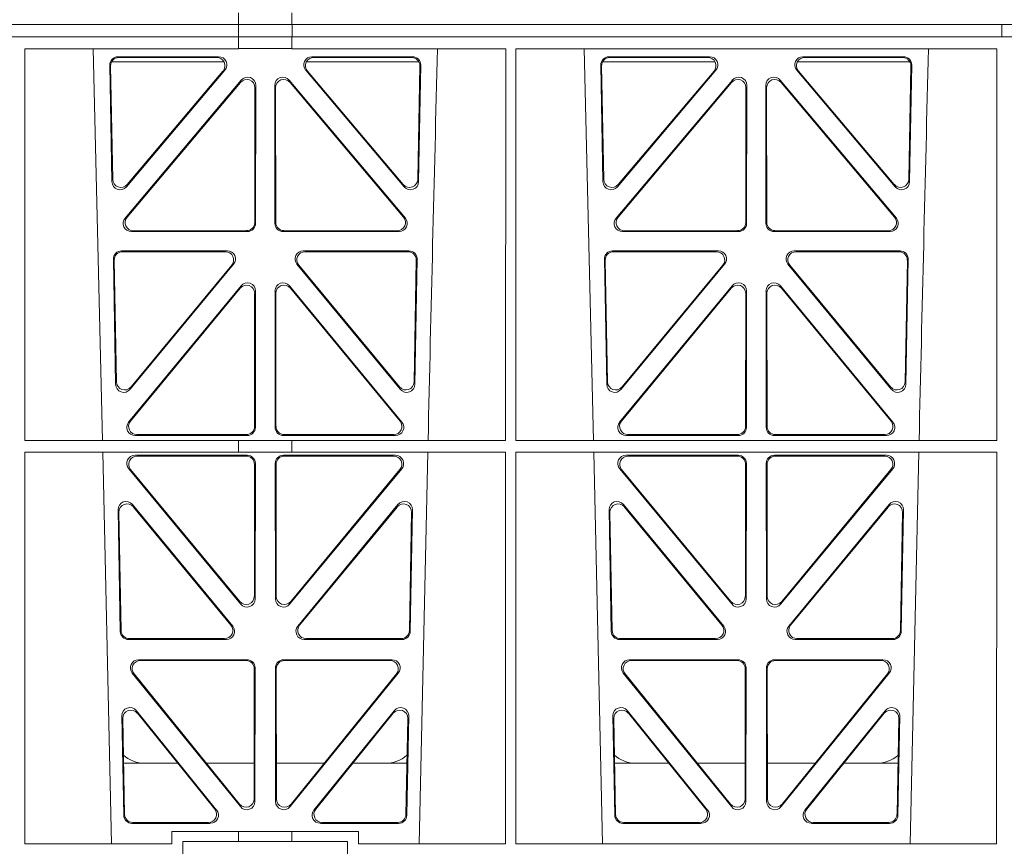
# Model space of a CAD drawing. Units: millimetres. Extents: x 625320 to 745547, y 252634 to 264424.
# Drawn here: x 632595 to 632835, y 257463 to 257664 of the extents above; entities that cross this region are included whole.
import ezdxf

# ---------------------------------------------------------------- set-up
doc = ezdxf.new("R2010")
doc.units = ezdxf.units.MM
doc.header["$LTSCALE"] = 50
doc.layers.add('Hatching', color=8, linetype='Continuous')
doc.styles.add('POLYPIPE', font='ARIALN.TTF', dxfattribs={"width": 0.91})

# ---------------------------------------------------------------- blocks, each defined once
blk = doc.blocks.new('ewfwe')
at = {"color": 5, "linetype": 'Continuous', "lineweight": 0}
for p, q in [((576584.25, 141873.97), (576584.25, 141876.83)), ((576597.25, 141873.97), (576597.25, 141876.83)), ((576292.64, 141873.97), (576584.26, 141873.97)), ((576584.25, 141873.97), (576292.64, 141873.97)), ((576584.26, 141873.97), (576597.25, 141873.97)), ((576584.26, 141870.97), (576584.26, 141873.97)), ((576942.03, 141873.97), (576597.25, 141873.97)), ((576597.26, 141873.97), (576597.26, 141870.97)), ((576597.26, 141873.97), (576764.64, 141873.97)), ((576769.64, 141873.97), (576769.64, 141870.97)), ((576769.64, 141870.97), (576769.64, 141873.97)), ((576292.64, 141870.97), (576584.25, 141870.97)), ((576292.64, 141870.97), (576584.26, 141870.97)), ((576584.25, 141870.97), (576584.25, 141868.12)), ((576597.25, 141870.97), (576584.26, 141870.97)), ((576597.25, 141870.97), (576942.03, 141870.97)), ((576597.25, 141870.97), (576597.25, 141868.12)), ((576597.26, 141870.97), (576764.64, 141870.97)), ((576532.35, 141868.12), (576584.25, 141868.12)), ((576532.37, 141772.92), (576532.35, 141868.12)), ((576551.23, 141772.92), (576548.94, 141868.12)), ((576584.25, 141868.16), (576597.25, 141868.16)), ((576597.25, 141868.12), (576649.16, 141868.12)), ((576649.14, 141772.92), (576649.16, 141868.12)), ((576651.61, 141868.12), (576768.41, 141868.12)), ((576651.62, 141772.92), (576651.61, 141868.12)), ((576670.48, 141772.92), (576668.19, 141868.12)), ((576768.4, 141772.92), (576768.41, 141868.12)), ((576554.98, 141866.18), (576579.44, 141866.18)), ((576555.2, 141865.97), (576578.98, 141865.97)), ((576602.09, 141866.18), (576626.55, 141866.18)), ((576602.55, 141865.97), (576626.33, 141865.97)), ((576674.23, 141866.18), (576698.69, 141866.18)), ((576674.45, 141865.97), (576698.23, 141865.97)), ((576721.34, 141866.18), (576745.8, 141866.18)), ((576721.8, 141865.97), (576745.58, 141865.97)), ((576553.52, 141835.82), (576552.99, 141864.15)), ((576553.72, 141836.38), (576553.21, 141863.94)), ((576580.72, 141864.97), (576553.47, 141864.97)), ((576628.06, 141864.97), (576600.81, 141864.97)), ((576628.32, 141863.94), (576627.81, 141836.38)), ((576628.54, 141864.15), (576628.01, 141835.82)), ((576672.77, 141835.82), (576672.24, 141864.15)), ((576672.97, 141836.38), (576672.46, 141863.94)), ((576672.72, 141864.97), (576699.97, 141864.97)), ((576720.06, 141864.97), (576747.31, 141864.97)), ((576747.57, 141863.94), (576747.06, 141836.38)), ((576747.79, 141864.15), (576747.26, 141835.82)), ((576580.95, 141862.9), (576557.04, 141834.57)), ((576580.5, 141862.69), (576557.24, 141835.13)), ((576624.49, 141834.57), (576600.58, 141862.9)), ((576624.29, 141835.13), (576601.03, 141862.69)), ((576700.2, 141862.9), (576676.29, 141834.57)), ((576699.75, 141862.69), (576676.49, 141835.13)), ((576743.74, 141834.57), (576719.83, 141862.9)), ((576743.54, 141835.13), (576720.28, 141862.69)), ((576556.74, 141826.97), (576584.95, 141860.5)), ((576557.19, 141827.18), (576584.74, 141859.92)), ((576588.25, 141858.63), (576588.21, 141825.89)), ((576588.46, 141859.21), (576588.42, 141825.68)), ((576593.11, 141825.68), (576593.07, 141859.21)), ((576593.32, 141825.89), (576593.28, 141858.63)), ((576596.58, 141860.5), (576624.79, 141826.97)), ((576596.79, 141859.92), (576624.34, 141827.18)), ((576675.99, 141826.97), (576704.2, 141860.5)), ((576676.44, 141827.18), (576703.99, 141859.92)), ((576707.5, 141858.63), (576707.46, 141825.89)), ((576707.71, 141859.21), (576707.67, 141825.68)), ((576712.36, 141825.68), (576712.32, 141859.21)), ((576712.57, 141825.89), (576712.53, 141858.63)), ((576715.83, 141860.5), (576744.04, 141826.97)), ((576716.04, 141859.92), (576743.59, 141827.18)), ((576586.43, 141823.69), (576558.27, 141823.69)), ((576586.22, 141823.9), (576558.72, 141823.9)), ((576623.26, 141823.69), (576595.1, 141823.69)), ((576622.81, 141823.9), (576595.31, 141823.9)), ((576705.68, 141823.69), (576677.52, 141823.69)), ((576705.47, 141823.9), (576677.97, 141823.9)), ((576742.51, 141823.69), (576714.35, 141823.69)), ((576742.06, 141823.9), (576714.56, 141823.9)), ((576581.55, 141819), (576555.86, 141819)), ((576581.11, 141818.79), (576556.07, 141818.79)), ((576625.67, 141819), (576599.98, 141819)), ((576625.46, 141818.79), (576600.42, 141818.79)), ((576700.8, 141819), (576675.11, 141819)), ((576700.36, 141818.79), (576675.32, 141818.79)), ((576744.92, 141819), (576719.23, 141819)), ((576744.71, 141818.79), (576719.67, 141818.79)), ((576553.87, 141816.97), (576554.43, 141786.59)), ((576554.08, 141816.76), (576554.63, 141787.16)), ((576557.96, 141785.36), (576583.08, 141815.74)), ((576558.16, 141785.93), (576582.63, 141815.53)), ((576598.45, 141815.74), (576623.56, 141785.36)), ((576598.9, 141815.53), (576623.37, 141785.93)), ((576626.9, 141787.16), (576627.45, 141816.76)), ((576627.09, 141786.59), (576627.66, 141816.97)), ((576673.12, 141816.97), (576673.68, 141786.59)), ((576673.33, 141816.76), (576673.88, 141787.16)), ((576677.21, 141785.36), (576702.33, 141815.74)), ((576677.41, 141785.93), (576701.88, 141815.53)), ((576717.7, 141815.74), (576742.81, 141785.36)), ((576718.15, 141815.53), (576742.62, 141785.93)), ((576746.15, 141787.16), (576746.7, 141816.76)), ((576746.34, 141786.59), (576746.91, 141816.97)), ((576557.58, 141777.38), (576584.88, 141810.51)), ((576558.03, 141777.59), (576584.67, 141809.92)), ((576588.19, 141808.65), (576588.16, 141776.33)), ((576588.4, 141809.24), (576588.37, 141776.12)), ((576593.16, 141776.12), (576593.13, 141809.24)), ((576593.37, 141776.33), (576593.34, 141808.65)), ((576596.65, 141810.51), (576623.94, 141777.38)), ((576596.86, 141809.92), (576623.5, 141777.59)), ((576676.83, 141777.38), (576704.13, 141810.51)), ((576677.28, 141777.59), (576703.92, 141809.92)), ((576707.44, 141808.65), (576707.41, 141776.33)), ((576707.65, 141809.24), (576707.62, 141776.12)), ((576712.41, 141776.12), (576712.38, 141809.24)), ((576712.62, 141776.33), (576712.59, 141808.65)), ((576715.9, 141810.51), (576743.19, 141777.38)), ((576716.11, 141809.92), (576742.75, 141777.59)), ((576532.37, 141772.92), (576584.25, 141772.92)), ((576586.37, 141774.13), (576559.13, 141774.13)), ((576586.16, 141774.34), (576559.57, 141774.34)), ((576584.25, 141772.92), (576597.25, 141772.92)), ((576584.25, 141772.92), (576584.25, 141770.04)), ((576622.4, 141774.13), (576595.16, 141774.13)), ((576621.96, 141774.34), (576595.37, 141774.34)), ((576597.25, 141772.92), (576649.14, 141772.92)), ((576597.25, 141772.92), (576597.25, 141770.04)), ((576651.62, 141772.92), (576768.4, 141772.92)), ((576705.62, 141774.13), (576678.38, 141774.13)), ((576705.41, 141774.34), (576678.82, 141774.34)), ((576741.65, 141774.13), (576714.41, 141774.13)), ((576741.21, 141774.34), (576714.62, 141774.34)), ((576532.37, 141770.04), (576584.25, 141770.04)), ((576532.38, 141674.87), (576532.37, 141770.04)), ((576553.4, 141674.87), (576551.29, 141770.04)), ((576584.25, 141770.08), (576597.25, 141770.08)), ((576597.25, 141770.04), (576649.14, 141770.04)), ((576630.23, 141770.04), (576628.13, 141674.87)), ((576649.12, 141674.87), (576649.14, 141770.04)), ((576651.64, 141674.87), (576651.62, 141770.04)), ((576651.62, 141770.04), (576768.4, 141770.04)), ((576672.65, 141674.87), (576670.54, 141770.04)), ((576749.48, 141770.04), (576747.38, 141674.87)), ((576768.38, 141674.87), (576768.4, 141770.04)), ((576559.14, 141769.32), (576586.37, 141769.32)), ((576559.59, 141769.11), (576586.16, 141769.11)), ((576622.39, 141769.32), (576595.16, 141769.32)), ((576621.94, 141769.11), (576595.37, 141769.11)), ((576705.62, 141769.32), (576678.39, 141769.32)), ((576705.41, 141769.11), (576678.84, 141769.11)), ((576714.41, 141769.32), (576741.64, 141769.32)), ((576714.62, 141769.11), (576741.19, 141769.11)), ((576584.79, 141733.19), (576557.61, 141766.05)), ((576584.58, 141733.77), (576558.06, 141765.84)), ((576588.15, 141767.11), (576588.11, 141735.03)), ((576588.36, 141767.32), (576588.32, 141734.45)), ((576593.17, 141767.32), (576593.21, 141734.45)), ((576593.38, 141767.11), (576593.42, 141735.03)), ((576596.74, 141733.19), (576623.92, 141766.05)), ((576596.95, 141733.77), (576623.47, 141765.84)), ((576676.86, 141766.05), (576704.04, 141733.19)), ((576677.31, 141765.84), (576703.83, 141733.77)), ((576707.36, 141735.03), (576707.4, 141767.11)), ((576707.57, 141734.45), (576707.61, 141767.32)), ((576712.46, 141734.45), (576712.42, 141767.32)), ((576712.67, 141735.03), (576712.63, 141767.11)), ((576743.17, 141766.05), (576715.99, 141733.19)), ((576742.72, 141765.84), (576716.2, 141733.77)), ((576555, 141756.05), (576555.55, 141726.51)), ((576582.87, 141727.81), (576558.53, 141757.35)), ((576582.42, 141728.02), (576558.75, 141756.75)), ((576623, 141757.35), (576598.66, 141727.81)), ((576622.78, 141756.75), (576599.11, 141728.02)), ((576625.98, 141726.51), (576626.53, 141756.05)), ((576674.25, 141756.05), (576674.8, 141726.51)), ((576702.12, 141727.81), (576677.78, 141757.35)), ((576701.67, 141728.02), (576678, 141756.75)), ((576742.25, 141757.35), (576717.91, 141727.81)), ((576742.03, 141756.75), (576718.36, 141728.02)), ((576745.23, 141726.51), (576745.78, 141756.05)), ((576555.22, 141755.45), (576555.76, 141726.72)), ((576625.77, 141726.72), (576626.31, 141755.45)), ((576674.47, 141755.45), (576675.01, 141726.72)), ((576745.02, 141726.72), (576745.56, 141755.45)), ((576557.55, 141724.56), (576581.32, 141724.56)), ((576557.75, 141724.77), (576580.88, 141724.77)), ((576600.21, 141724.56), (576623.98, 141724.56)), ((576600.65, 141724.77), (576623.78, 141724.77)), ((576676.8, 141724.56), (576700.57, 141724.56)), ((576677, 141724.77), (576700.13, 141724.77)), ((576719.46, 141724.56), (576743.23, 141724.56)), ((576719.9, 141724.77), (576743.03, 141724.77)), ((576586.31, 141719.64), (576560, 141719.64)), ((576586.1, 141719.43), (576560.44, 141719.43)), ((576588.05, 141685.78), (576588.09, 141717.43)), ((576588.26, 141685.19), (576588.3, 141717.64)), ((576593.23, 141717.64), (576593.27, 141685.19)), ((576593.44, 141717.43), (576593.48, 141685.78)), ((576621.53, 141719.64), (576595.22, 141719.64)), ((576621.09, 141719.43), (576595.43, 141719.43)), ((576705.56, 141719.64), (576679.25, 141719.64)), ((576705.35, 141719.43), (576679.69, 141719.43)), ((576707.3, 141685.78), (576707.34, 141717.43)), ((576707.51, 141685.19), (576707.55, 141717.64)), ((576712.48, 141717.64), (576712.52, 141685.19)), ((576712.69, 141717.43), (576712.73, 141685.78)), ((576740.78, 141719.64), (576714.47, 141719.64)), ((576740.34, 141719.43), (576714.68, 141719.43)), ((576558.46, 141716.39), (576584.72, 141683.94)), ((576558.9, 141716.18), (576584.51, 141684.54)), ((576596.81, 141683.94), (576623.07, 141716.39)), ((576597.02, 141684.54), (576622.63, 141716.18)), ((576677.71, 141716.39), (576703.97, 141683.94)), ((576678.15, 141716.18), (576703.76, 141684.54)), ((576716.06, 141683.94), (576742.32, 141716.39)), ((576716.27, 141684.54), (576741.88, 141716.18)), ((576556.38, 141681.84), (576555.93, 141705.97)), ((576556.59, 141682.05), (576556.16, 141705.36)), ((576559.47, 141707.26), (576578.94, 141683.12)), ((576559.7, 141706.65), (576578.5, 141683.33)), ((576602.59, 141683.12), (576622.05, 141707.26)), ((576603.03, 141683.33), (576621.83, 141706.65)), ((576625.37, 141705.36), (576624.94, 141682.05)), ((576625.6, 141705.97), (576625.15, 141681.84)), ((576675.63, 141681.84), (576675.18, 141705.97)), ((576675.84, 141682.05), (576675.41, 141705.36)), ((576678.72, 141707.26), (576698.19, 141683.12)), ((576678.95, 141706.65), (576697.75, 141683.33)), ((576721.84, 141683.12), (576741.3, 141707.26)), ((576722.28, 141683.33), (576741.08, 141706.65)), ((576744.62, 141705.36), (576744.19, 141682.05)), ((576744.85, 141705.97), (576744.4, 141681.84)), ((576556.36, 141694.47), (576569.52, 141694.47)), ((576576.46, 141694.47), (576588.06, 141694.47)), ((576605.06, 141694.47), (576593.47, 141694.47)), ((576625.17, 141694.47), (576612.01, 141694.47)), ((576688.77, 141694.47), (576675.61, 141694.47)), ((576707.31, 141694.47), (576695.71, 141694.47)), ((576712.72, 141694.47), (576724.31, 141694.47)), ((576731.26, 141694.47), (576744.42, 141694.47)), ((576577.38, 141679.88), (576558.38, 141679.88)), ((576576.94, 141680.09), (576558.58, 141680.09)), ((576623.15, 141679.88), (576604.15, 141679.88)), ((576622.95, 141680.09), (576604.59, 141680.09)), ((576696.63, 141679.88), (576677.63, 141679.88)), ((576696.19, 141680.09), (576677.83, 141680.09)), ((576742.4, 141679.88), (576723.4, 141679.88)), ((576742.2, 141680.09), (576723.84, 141680.09)), ((576568.11, 141674.87), (576568.11, 141677.87)), ((576568.11, 141677.87), (576584.25, 141677.87)), ((576584.25, 141677.87), (576597.25, 141677.87)), ((576584.25, 141677.87), (576584.25, 141675.47)), ((576597.25, 141677.87), (576613.42, 141677.87)), ((576597.25, 141677.87), (576597.25, 141675.47)), ((576613.42, 141677.87), (576613.42, 141674.87)), ((576568.11, 141674.87), (576532.38, 141674.87)), ((576584.25, 141675.47), (576570.76, 141675.47)), ((576570.76, 141675.47), (576570.76, 141672.47)), ((576597.25, 141675.47), (576584.25, 141675.47)), ((576610.76, 141675.47), (576597.25, 141675.47)), ((576610.76, 141675.47), (576610.76, 141672.47)), ((576649.12, 141674.87), (576613.42, 141674.87)), ((576768.38, 141674.87), (576651.64, 141674.87))]:
    blk.add_line(p, q, dxfattribs=at)
for centre, radius, start, end in [((619128.01, 140799.81), 42508.85, 178.559913, 178.688264), ((619247.26, 140799.81), 42508.85, 178.559913, 178.688264), ((576561.59, 141702.47), 8, 228.0436, 270.0274), ((576619.94, 141702.47), 8, 269.9685, 310.9624), ((576680.84, 141702.47), 8, 228.0436, 270.0274), ((576739.19, 141702.47), 8, 269.9685, 310.9624)]:
    blk.add_arc(centre, radius, start, end, dxfattribs=at)
for centre, major_axis, ratio, start_param, end_param in [((576555, 141864.17), (1.34, -1.5), 0.991088, 2.416688, 3.997209), ((576555.21, 141863.96), (1.34, -1.5), 0.991088, 2.416688, 3.997209), ((576578.95, 141863.96), (-1.81, -0.96), 0.977891, 1.958901, 4.213771), ((576579.4, 141864.17), (-1.81, -0.96), 0.977891, 1.958901, 4.213771), ((576602.13, 141864.17), (1.81, -0.96), 0.977891, 2.069414, 4.324284), ((576602.58, 141863.96), (1.81, -0.96), 0.977891, 2.069414, 4.324284), ((576626.32, 141863.96), (-1.34, -1.5), 0.991088, 2.285977, 3.866497), ((576626.53, 141864.17), (-1.34, -1.5), 0.991088, 2.285977, 3.866497), ((576674.25, 141864.17), (1.34, -1.5), 0.991088, 2.416688, 3.997209), ((576674.46, 141863.96), (1.34, -1.5), 0.991088, 2.416688, 3.997209), ((576698.2, 141863.96), (-1.81, -0.96), 0.977891, 1.958901, 4.213771), ((576698.65, 141864.17), (-1.81, -0.96), 0.977891, 1.958901, 4.213771), ((576721.38, 141864.17), (1.81, -0.96), 0.977891, 2.069414, 4.324284), ((576721.83, 141863.96), (1.81, -0.96), 0.977891, 2.069414, 4.324284), ((576745.57, 141863.96), (-1.34, -1.5), 0.991088, 2.285977, 3.866497), ((576745.78, 141864.17), (-1.34, -1.5), 0.991088, 2.285977, 3.866497), ((576586.24, 141858.59), (-0.68, -1.96), 0.965926, 1.914652, 4.335394), ((576586.45, 141859.17), (-0.68, -1.96), 0.965926, 1.914652, 4.335394), ((576595.08, 141859.17), (0.68, -1.96), 0.965926, 1.947791, 4.368533), ((576595.29, 141858.59), (0.68, -1.96), 0.965926, 1.947791, 4.368533), ((576705.49, 141858.59), (-0.68, -1.96), 0.965926, 1.914652, 4.335394), ((576705.7, 141859.17), (-0.68, -1.96), 0.965926, 1.914652, 4.335394), ((576714.33, 141859.17), (0.68, -1.96), 0.965926, 1.947791, 4.368533), ((576714.54, 141858.59), (0.68, -1.96), 0.965926, 1.947791, 4.368533), ((576555.53, 141835.89), (0.73, 1.92), 0.973309, 1.959804, 4.363622), ((576555.73, 141836.46), (0.73, 1.92), 0.973309, 1.959804, 4.363622), ((576625.8, 141836.46), (-0.73, 1.92), 0.973309, 1.919564, 4.323381), ((576626, 141835.89), (-0.73, 1.92), 0.973309, 1.919564, 4.323381), ((576674.78, 141835.89), (0.73, 1.92), 0.973309, 1.959804, 4.363622), ((576674.98, 141836.46), (0.73, 1.92), 0.973309, 1.959804, 4.363622), ((576745.05, 141836.46), (-0.73, 1.92), 0.973309, 1.919564, 4.323381), ((576745.25, 141835.89), (-0.73, 1.92), 0.973309, 1.919564, 4.323381), ((576558.29, 141825.7), (1.9, 0.75), 0.980119, 2.075566, 4.330436), ((576558.75, 141825.91), (1.9, 0.75), 0.980119, 2.075566, 4.330436), ((576586.21, 141825.91), (-1.54, 1.29), 0.99347, 2.272238, 3.835439), ((576586.42, 141825.7), (-1.54, 1.29), 0.99347, 2.272238, 3.835439), ((576595.11, 141825.7), (1.54, 1.29), 0.99347, 2.447747, 4.010947), ((576595.32, 141825.91), (1.54, 1.29), 0.99347, 2.447747, 4.010947), ((576622.78, 141825.91), (-1.9, 0.75), 0.980119, 1.952749, 4.20762), ((576623.23, 141825.7), (-1.9, 0.75), 0.980119, 1.952749, 4.20762), ((576677.54, 141825.7), (1.9, 0.75), 0.980119, 2.075566, 4.330436), ((576678, 141825.91), (1.9, 0.75), 0.980119, 2.075566, 4.330436), ((576705.46, 141825.91), (-1.54, 1.29), 0.99347, 2.272238, 3.835439), ((576705.67, 141825.7), (-1.54, 1.29), 0.99347, 2.272238, 3.835439), ((576714.36, 141825.7), (1.54, 1.29), 0.99347, 2.447747, 4.010947), ((576714.57, 141825.91), (1.54, 1.29), 0.99347, 2.447747, 4.010947), ((576742.03, 141825.91), (-1.9, 0.75), 0.980119, 1.952749, 4.20762), ((576742.48, 141825.7), (-1.9, 0.75), 0.980119, 1.952749, 4.20762), ((576555.88, 141816.99), (1.34, -1.5), 0.991088, 2.416688, 3.997209), ((576556.09, 141816.78), (1.34, -1.5), 0.991088, 2.416688, 3.997209), ((576581.07, 141816.78), (-1.8, -0.97), 0.978332, 1.963556, 4.208345), ((576581.51, 141816.99), (-1.8, -0.97), 0.978332, 1.963556, 4.208345), ((576600.02, 141816.99), (1.8, -0.97), 0.978332, 2.074841, 4.319629), ((576600.46, 141816.78), (1.8, -0.97), 0.978332, 2.074841, 4.319629), ((576625.44, 141816.78), (-1.34, -1.5), 0.991088, 2.285977, 3.866497), ((576625.65, 141816.99), (-1.34, -1.5), 0.991088, 2.285977, 3.866497), ((576675.13, 141816.99), (1.34, -1.5), 0.991088, 2.416688, 3.997209), ((576675.34, 141816.78), (1.34, -1.5), 0.991088, 2.416688, 3.997209), ((576700.32, 141816.78), (-1.8, -0.97), 0.978332, 1.963556, 4.208345), ((576700.76, 141816.99), (-1.8, -0.97), 0.978332, 1.963556, 4.208345), ((576719.27, 141816.99), (1.8, -0.97), 0.978332, 2.074841, 4.319629), ((576719.71, 141816.78), (1.8, -0.97), 0.978332, 2.074841, 4.319629), ((576744.69, 141816.78), (-1.34, -1.5), 0.991088, 2.285977, 3.866497), ((576744.9, 141816.99), (-1.34, -1.5), 0.991088, 2.285977, 3.866497), ((576586.19, 141808.61), (-0.67, -1.96), 0.965028, 1.910099, 4.340811), ((576586.4, 141809.19), (-0.67, -1.96), 0.965028, 1.910099, 4.340811), ((576595.13, 141809.19), (0.67, -1.96), 0.965028, 1.942374, 4.373086), ((576595.34, 141808.61), (0.67, -1.96), 0.965028, 1.942374, 4.373086), ((576705.44, 141808.61), (-0.67, -1.96), 0.965028, 1.910099, 4.340811), ((576705.65, 141809.19), (-0.67, -1.96), 0.965028, 1.910099, 4.340811), ((576714.38, 141809.19), (0.67, -1.96), 0.965028, 1.942374, 4.373086), ((576714.59, 141808.61), (0.67, -1.96), 0.965028, 1.942374, 4.373086), ((576556.64, 141787.24), (0.72, 1.93), 0.97256, 1.954239, 4.368041), ((576624.89, 141787.24), (-0.72, 1.93), 0.97256, 1.915144, 4.328947), ((576675.89, 141787.24), (0.72, 1.93), 0.97256, 1.954239, 4.368041), ((576744.14, 141787.24), (-0.72, 1.93), 0.97256, 1.915144, 4.328947), ((576556.44, 141786.67), (0.72, 1.93), 0.97256, 1.954239, 4.368041), ((576625.09, 141786.67), (-0.72, 1.93), 0.97256, 1.915144, 4.328947), ((576675.69, 141786.67), (0.72, 1.93), 0.97256, 1.954239, 4.368041), ((576744.34, 141786.67), (-0.72, 1.93), 0.97256, 1.915144, 4.328947), ((576559.16, 141776.13), (1.89, 0.76), 0.98056, 2.08118, 4.325969), ((576559.6, 141776.34), (1.89, 0.76), 0.98056, 2.08118, 4.325969), ((576621.93, 141776.34), (-1.89, 0.76), 0.98056, 1.957217, 4.202006), ((576622.37, 141776.13), (-1.89, 0.76), 0.98056, 1.957217, 4.202006), ((576678.41, 141776.13), (1.89, 0.76), 0.98056, 2.08118, 4.325969), ((576678.85, 141776.34), (1.89, 0.76), 0.98056, 2.08118, 4.325969), ((576741.18, 141776.34), (-1.89, 0.76), 0.98056, 1.957217, 4.202006), ((576741.62, 141776.13), (-1.89, 0.76), 0.98056, 1.957217, 4.202006), ((576586.15, 141776.34), (-1.54, 1.29), 0.99347, 2.272238, 3.835439), ((576586.36, 141776.13), (-1.54, 1.29), 0.99347, 2.272238, 3.835439), ((576595.17, 141776.13), (1.54, 1.29), 0.99347, 2.447747, 4.010947), ((576595.38, 141776.34), (1.54, 1.29), 0.99347, 2.447747, 4.010947), ((576705.4, 141776.34), (-1.54, 1.29), 0.99347, 2.272238, 3.835439), ((576705.61, 141776.13), (-1.54, 1.29), 0.99347, 2.272238, 3.835439), ((576714.42, 141776.13), (1.54, 1.29), 0.99347, 2.447747, 4.010947), ((576714.63, 141776.34), (1.54, 1.29), 0.99347, 2.447747, 4.010947), ((576559.18, 141767.31), (1.8, -0.97), 0.978332, 2.074841, 4.319629), ((576559.62, 141767.1), (1.8, -0.97), 0.978332, 2.074841, 4.319629), ((576586.14, 141767.1), (-1.33, -1.52), 0.991222, 2.294782, 3.857982), ((576586.35, 141767.31), (-1.33, -1.52), 0.991222, 2.294782, 3.857982), ((576595.18, 141767.31), (1.33, -1.52), 0.991222, 2.425203, 3.988403), ((576595.39, 141767.1), (1.33, -1.52), 0.991222, 2.425203, 3.988403), ((576621.91, 141767.1), (-1.8, -0.97), 0.978332, 1.963556, 4.208345), ((576622.35, 141767.31), (-1.8, -0.97), 0.978332, 1.963556, 4.208345), ((576678.43, 141767.31), (1.8, -0.97), 0.978332, 2.074841, 4.319629), ((576678.87, 141767.1), (1.8, -0.97), 0.978332, 2.074841, 4.319629), ((576705.39, 141767.1), (-1.33, -1.52), 0.991222, 2.294782, 3.857982), ((576705.6, 141767.31), (-1.33, -1.52), 0.991222, 2.294782, 3.857982), ((576714.43, 141767.31), (1.33, -1.52), 0.991222, 2.425203, 3.988403), ((576714.64, 141767.1), (1.33, -1.52), 0.991222, 2.425203, 3.988403), ((576741.16, 141767.1), (-1.8, -0.97), 0.978332, 1.963556, 4.208345), ((576741.6, 141767.31), (-1.8, -0.97), 0.978332, 1.963556, 4.208345), ((576557.01, 141756.04), (0.69, -1.96), 0.963437, 1.933985, 4.381581), ((576624.52, 141756.04), (-0.69, -1.96), 0.963437, 1.901604, 4.3492), ((576676.26, 141756.04), (0.69, -1.96), 0.963437, 1.933985, 4.381581), ((576743.77, 141756.04), (-0.69, -1.96), 0.963437, 1.901604, 4.3492), ((576557.23, 141755.44), (0.69, -1.96), 0.963437, 1.933985, 4.381581), ((576624.3, 141755.44), (-0.69, -1.96), 0.963437, 1.901604, 4.3492), ((576676.48, 141755.44), (0.69, -1.96), 0.963437, 1.933985, 4.381581), ((576743.55, 141755.44), (-0.69, -1.96), 0.963437, 1.901604, 4.3492), ((576586.1, 141735.08), (-0.73, 1.92), 0.971195, 1.906704, 4.337416), ((576586.31, 141734.49), (-0.73, 1.92), 0.971195, 1.906704, 4.337416), ((576595.22, 141734.49), (0.73, 1.92), 0.971195, 1.945769, 4.376481), ((576595.43, 141735.08), (0.73, 1.92), 0.971195, 1.945769, 4.376481), ((576705.35, 141735.08), (-0.73, 1.92), 0.971195, 1.906704, 4.337416), ((576705.56, 141734.49), (-0.73, 1.92), 0.971195, 1.906704, 4.337416), ((576714.47, 141734.49), (0.73, 1.92), 0.971195, 1.945769, 4.376481), ((576714.68, 141735.08), (0.73, 1.92), 0.971195, 1.945769, 4.376481), ((576580.85, 141726.77), (-1.89, 0.76), 0.98056, 1.957217, 4.202006), ((576581.29, 141726.56), (-1.89, 0.76), 0.98056, 1.957217, 4.202006), ((576600.24, 141726.56), (1.89, 0.76), 0.98056, 2.08118, 4.325969), ((576600.68, 141726.77), (1.89, 0.76), 0.98056, 2.08118, 4.325969), ((576700.1, 141726.77), (-1.89, 0.76), 0.98056, 1.957217, 4.202006), ((576700.54, 141726.56), (-1.89, 0.76), 0.98056, 1.957217, 4.202006), ((576719.49, 141726.56), (1.89, 0.76), 0.98056, 2.08118, 4.325969), ((576719.93, 141726.77), (1.89, 0.76), 0.98056, 2.08118, 4.325969), ((576557.56, 141726.56), (1.53, 1.31), 0.9936, 2.456648, 4.002526), ((576557.77, 141726.77), (1.53, 1.31), 0.9936, 2.456648, 4.002526), ((576623.76, 141726.77), (-1.53, 1.31), 0.9936, 2.280659, 3.826537), ((576623.97, 141726.56), (-1.53, 1.31), 0.9936, 2.280659, 3.826537), ((576676.81, 141726.56), (1.53, 1.31), 0.9936, 2.456648, 4.002526), ((576677.02, 141726.77), (1.53, 1.31), 0.9936, 2.456648, 4.002526), ((576743.01, 141726.77), (-1.53, 1.31), 0.9936, 2.280659, 3.826537), ((576743.22, 141726.56), (-1.53, 1.31), 0.9936, 2.280659, 3.826537), ((576560.04, 141717.63), (1.79, -0.98), 0.978764, 2.080356, 4.314885), ((576560.48, 141717.42), (1.79, -0.98), 0.978764, 2.080356, 4.314885), ((576586.08, 141717.42), (-1.33, -1.52), 0.991222, 2.294782, 3.857982), ((576586.29, 141717.63), (-1.33, -1.52), 0.991222, 2.294782, 3.857982), ((576595.24, 141717.63), (1.33, -1.52), 0.991222, 2.425203, 3.988403), ((576595.45, 141717.42), (1.33, -1.52), 0.991222, 2.425203, 3.988403), ((576621.05, 141717.42), (-1.79, -0.98), 0.978764, 1.968301, 4.202829), ((576621.49, 141717.63), (-1.79, -0.98), 0.978764, 1.968301, 4.202829), ((576679.29, 141717.63), (1.79, -0.98), 0.978764, 2.080356, 4.314885), ((576679.73, 141717.42), (1.79, -0.98), 0.978764, 2.080356, 4.314885), ((576705.33, 141717.42), (-1.33, -1.52), 0.991222, 2.294782, 3.857982), ((576705.54, 141717.63), (-1.33, -1.52), 0.991222, 2.294782, 3.857982), ((576714.49, 141717.63), (1.33, -1.52), 0.991222, 2.425203, 3.988403), ((576714.7, 141717.42), (1.33, -1.52), 0.991222, 2.425203, 3.988403), ((576740.3, 141717.42), (-1.79, -0.98), 0.978764, 1.968301, 4.202829), ((576740.74, 141717.63), (-1.79, -0.98), 0.978764, 1.968301, 4.202829), ((576557.94, 141705.96), (0.68, -1.96), 0.962414, 1.928491, 4.386204), ((576623.59, 141705.96), (-0.68, -1.96), 0.962414, 1.896981, 4.354694), ((576677.19, 141705.96), (0.68, -1.96), 0.962414, 1.928491, 4.386204), ((576742.84, 141705.96), (-0.68, -1.96), 0.962414, 1.896981, 4.354694), ((576558.16, 141705.35), (0.68, -1.96), 0.962414, 1.928491, 4.386204), ((576623.37, 141705.35), (-0.68, -1.96), 0.962414, 1.896981, 4.354694), ((576677.41, 141705.35), (0.68, -1.96), 0.962414, 1.928491, 4.386204), ((576742.62, 141705.35), (-0.68, -1.96), 0.962414, 1.896981, 4.354694), ((576586.05, 141685.83), (-0.72, 1.93), 0.97034, 1.90221, 4.343056), ((576586.25, 141685.23), (-0.72, 1.93), 0.97034, 1.90221, 4.343056), ((576595.28, 141685.23), (0.72, 1.93), 0.97034, 1.94013, 4.380975), ((576595.48, 141685.83), (0.72, 1.93), 0.97034, 1.94013, 4.380975), ((576705.3, 141685.83), (-0.72, 1.93), 0.97034, 1.90221, 4.343056), ((576705.5, 141685.23), (-0.72, 1.93), 0.97034, 1.90221, 4.343056), ((576714.53, 141685.23), (0.72, 1.93), 0.97034, 1.94013, 4.380975), ((576714.73, 141685.83), (0.72, 1.93), 0.97034, 1.94013, 4.380975), ((576558.39, 141681.89), (1.53, 1.31), 0.9936, 2.456648, 4.002526), ((576558.6, 141682.1), (1.53, 1.31), 0.9936, 2.456648, 4.002526), ((576576.92, 141682.1), (-1.89, 0.76), 0.980994, 1.961768, 4.196296), ((576577.36, 141681.89), (-1.89, 0.76), 0.980994, 1.961768, 4.196296), ((576604.17, 141681.89), (1.89, 0.76), 0.980994, 2.086889, 4.321417), ((576604.61, 141682.1), (1.89, 0.76), 0.980994, 2.086889, 4.321417), ((576622.93, 141682.1), (-1.53, 1.31), 0.9936, 2.280659, 3.826537), ((576623.14, 141681.89), (-1.53, 1.31), 0.9936, 2.280659, 3.826537), ((576677.64, 141681.89), (1.53, 1.31), 0.9936, 2.456648, 4.002526), ((576677.85, 141682.1), (1.53, 1.31), 0.9936, 2.456648, 4.002526), ((576696.17, 141682.1), (-1.89, 0.76), 0.980994, 1.961768, 4.196296), ((576696.61, 141681.89), (-1.89, 0.76), 0.980994, 1.961768, 4.196296), ((576723.42, 141681.89), (1.89, 0.76), 0.980994, 2.086889, 4.321417), ((576723.86, 141682.1), (1.89, 0.76), 0.980994, 2.086889, 4.321417), ((576742.18, 141682.1), (-1.53, 1.31), 0.9936, 2.280659, 3.826537), ((576742.39, 141681.89), (-1.53, 1.31), 0.9936, 2.280659, 3.826537)]:
    blk.add_ellipse(centre, major_axis=major_axis, ratio=ratio, start_param=start_param, end_param=end_param, dxfattribs=at)

msp = doc.modelspace()

# ---------------------------------------------------------------- hatches: boundary and pattern name
at = {"layer": 'Hatching'}
h = msp.add_hatch(dxfattribs=at)
h.set_pattern_fill('AR-SAND', color=256, scale=0.7)
h.set_pattern_definition([(37.5, (843.736, 44065.88), (-1.1200219, 34.2589266), [0, -27.0256, 0, -30.226, 0, -28.8925]), (7.5, (843.736, 44065.88), (31.4666298, 50.177757), [0, -14.5796, 0, -24.3586, 0, -9.3345]), (327.5, (821.866, 44065.88), (55.3694659, 0.1006029), [0, -8.89, 0, -32.004, 0, -41.783]), (317.5, (821.866, 44065.88), (53.4489517, 15.6050526), [0, -4.445, 0, -20.9804, 0, -24.003])])
h.paths.add_polyline_path([(634191.3, 257962.72), (634191.3, 257222.39), (633998.12, 257152.08), (634191.3, 257081.77), (634191.3, 256162.77), (635784.21, 256163.88), (635784.21, 256324.61), (635684.19, 256320.7), (635684.19, 256600.61), (635784.21, 256600.61), (635784.21, 257963.78)])
h.paths.add_polyline_path([(633826.85, 257041.04), (633826.85, 257962.47), (632233.92, 257961.4), (632233.92, 257853.65), (632333.92, 257853.65), (632333.92, 257670.65), (632233.92, 257670.65), (632233.92, 256600.61), (632331.92, 256600.61), (632331.92, 256324.61), (632233.92, 256324.61), (632233.92, 256161.4), (633826.85, 256162.51), (633826.85, 256900.42), (634020.03, 256970.73)])
h.paths.add_polyline_path([(634191.3, 257862.74), (634191.3, 257222.39), (633998.12, 257152.08), (634191.3, 257081.77), (634191.3, 256262.74), (635684.21, 256263.8), (635684.21, 257863.8)])
h.paths.add_polyline_path([(633826.85, 257041.04), (633826.85, 257862.47), (632333.92, 257861.4), (632333.92, 256261.4), (633826.85, 256262.47), (633826.85, 256900.42), (634020.03, 256970.73)])
h.paths.add_polyline_path([(632331.92, 257673.15), (632261.42, 257673.15), (632261.42, 257670.65), (632331.92, 257670.65)])

# ---------------------------------------------------------------- block references
at = {"color": 5}
msp.add_blockref('ewfwe', (56064.28, 115788.93), dxfattribs=at)

# ---------------------------------------------------------------- texts
at = {"insert": (625433.01, 257979.85), "char_height": 40, "attachment_point": 1, "style": 'POLYPIPE'}
msp.add_mtext_dynamic_manual_height_columns('\\pi486.36;{\\fArial Narrow|b1|i0|c0|p34;\\H2x;\\LPOLYSTORM  \\P\\pi33.592;SHEAR CONNECTIONS ELEVATION\\P\\pi575.55;\\fArial Narrow|b0|i0|c0|p34;\\H0.875x;\\lScale 1:20}', width=1489.0677, gutter_width=13.53, heights=[0], dxfattribs=at)

doc.saveas('drawing.dxf')
